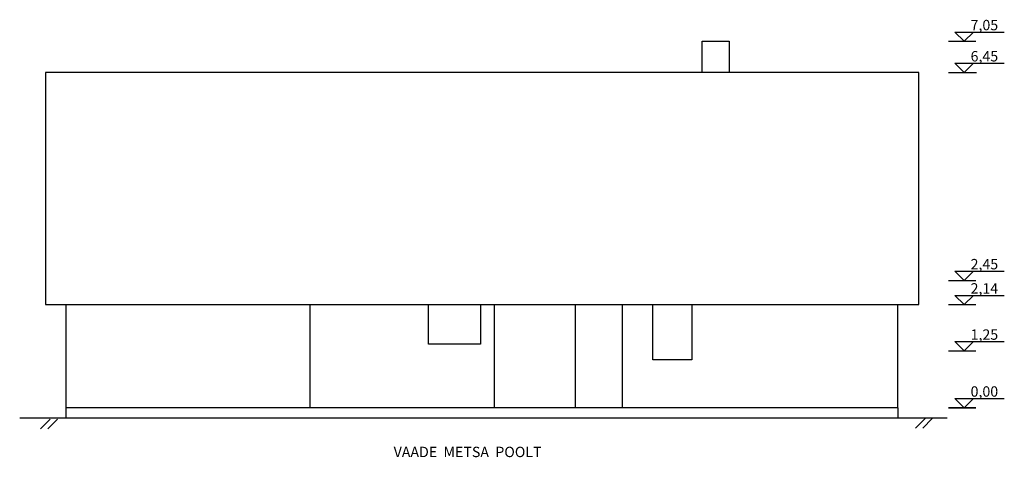
# Model space of a CAD drawing. Units: millimetres. Extents: x 5148 to 63576, y -6666 to 56543.
# Drawn here: x 5148 to 24088, y 401 to 8821 of the extents above; entities that cross this region are included whole.
import ezdxf

# ---------------------------------------------------------------- set-up
doc = ezdxf.new("R2010")
doc.units = ezdxf.units.MM
doc.layers.add('muudatused', color=160, linetype='Continuous')
doc.layers.add('vaated', color=94, linetype='Continuous')
doc.styles.get("Standard").update_dxf_attribs({"font": 'arial.ttf'})

# ---------------------------------------------------------------- blocks, each defined once
blk = doc.blocks.new('k6rgus')
at = {"layer": 'muudatused'}
blk.add_lwpolyline([(461, -5872), (284, -6049), (107, -5872)], close=True, dxfattribs=at)
blk.add_lwpolyline([(461, -5872), (1057, -5872)], dxfattribs=at)
blk = doc.blocks.new('maapind')
at = {"layer": 'vaated'}
for points in [[(-2545, -9010), (-2730, -9195)], [(-2405, -9010), (-2590, -9195)]]:
    blk.add_lwpolyline(points, dxfattribs=at)

msp = doc.modelspace()

# ---------------------------------------------------------------- linework, layer by layer
at = {"layer": 'muudatused'}
for points in [[(23013.6, 8404.6), (23540.6, 8404.6)], [(23013.6, 7804.6), (23553, 7804.6)], [(23013.6, 3804.6), (23541.9, 3804.6)], [(23013.6, 3337.9), (23541.9, 3337.9)], [(23013.6, 2449.6), (23541.9, 2449.6)], [(23541.9, 1354.6), (23013.6, 1354.6)], [(23013.6, 1354.6), (23541.9, 1354.6)]]:
    msp.add_lwpolyline(points, dxfattribs=at)
at = {"layer": 'vaated'}
msp.add_lwpolyline([(18797.4, 7804.6), (18277.4, 7804.6), (18277.4, 8404.6), (18797.4, 8404.6)], close=True, dxfattribs=at)
for points in [[(5807.4, 3337.9), (22442.4, 3337.9), (22442.4, 7804.6), (5642.4, 7804.6)], [(5642.4, 7804.6), (5642.4, 3337.9)], [(5642.4, 3337.9), (22442.4, 3337.9)], [(6042.4, 1154.6), (6042.4, 3337.9)], [(10732.4, 1354.6), (10732.4, 3337.9)], [(14282.4, 1354.6), (14282.3, 3337.9)], [(22042.4, 1354.6), (22042.4, 3337.9)], [(6207.4, 1354.6), (6042.4, 1354.6)], [(22042.4, 1354.6), (6207.4, 1354.6)], [(22042.4, 1354.6), (22042.4, 1154.6)], [(22992.3, 1154.6), (5147.7, 1154.6)]]:
    msp.add_lwpolyline(points, dxfattribs=at)
at = {"layer": 'vaated', "color": 5}
for points in [[(14012.4, 2579.6), (13012.4, 2579.6), (13012.4, 3337.9), (14012.4, 3337.9)], [(18077.4, 2273.6), (17327.4, 2273.6), (17327.4, 3337.9), (18077.4, 3337.9)]]:
    msp.add_lwpolyline(points, close=True, dxfattribs=at)
at = {"layer": 'vaated', "color": 44}
msp.add_lwpolyline([(16737.4, 1354.6), (15837.4, 1354.6), (15837.4, 3337.9), (16737.4, 3337.9)], close=True, dxfattribs=at)

# ---------------------------------------------------------------- block references
at = {"layer": 'muudatused'}
for p in [(23031.6, 14453.2), (23031.6, 13853.2), (23031.6, 9853.2), (23031.6, 9386.5), (23031.6, 8498.2), (23031.6, 7403.2)]:
    msp.add_blockref('k6rgus', p, dxfattribs=at)
at = {"layer": 'vaated'}
for p in [(25108, 10158.3), (8277.2, 10145)]:
    msp.add_blockref('maapind', p, dxfattribs=at)

# ---------------------------------------------------------------- texts
at = {"layer": 'muudatused'}
for p in [(22976.2, 5175.9), (22976.2, 5171.9)]:
    msp.add_text('0,00', height=2.5, dxfattribs=at).set_placement(p)
at = {"layer": 'muudatused', "attachment_point": 1}
for s, width, insert, char_height in [('7,05', 100, (23439.8, 8817), 200), ('6,45', 100, (23439.8, 8217), 200), ('0,00', 891.215, (23164.9, 4772.9), 2.5), ('2,45', 100, (23439.8, 4217), 200), ('2,14', 100, (23439.8, 3750.3), 200), ('1,25', 100, (23439.8, 2862), 200), ('0,00', 54.561, (23439.8, 1767), 200), ('0,00', 576.595, (23138.7, 1531.5), 2.5)]:
    msp.add_mtext_dynamic_manual_height_columns(s, width=width, gutter_width=12.5, heights=[0], dxfattribs=dict(at, insert=insert, char_height=char_height))
at = {"layer": 'muudatused', "color": 7, "insert": (12341.6, 604.1), "char_height": 200, "attachment_point": 1}
msp.add_mtext_dynamic_manual_height_columns('VAADE  METSA  POOLT', width=3344.366, gutter_width=12.5, heights=[564.5], dxfattribs=at)

doc.saveas('drawing.dxf')
